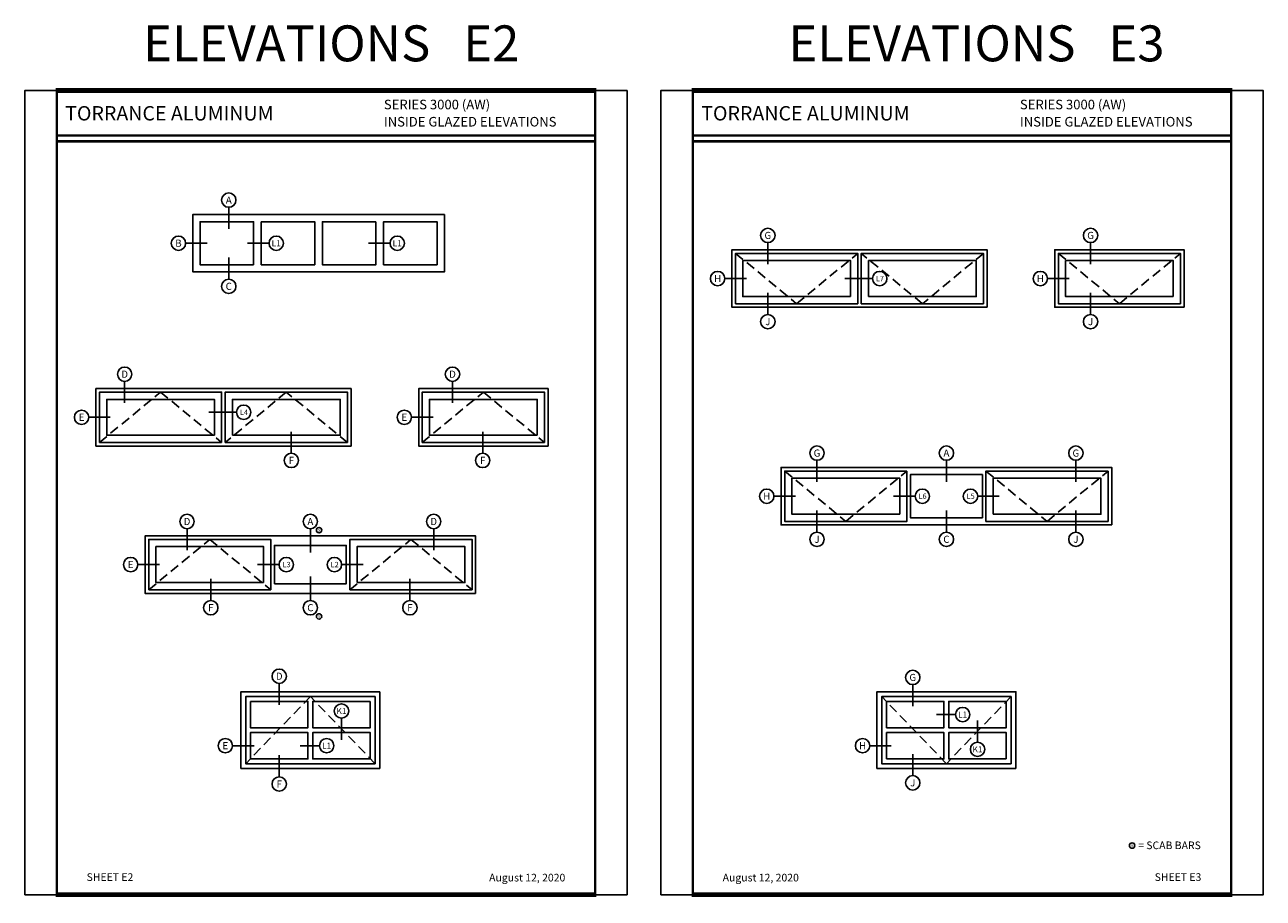
# Model space of a CAD drawing. Units: inches. Extents: x -37 to 186, y -91 to 4.
# Drawn here: x 71 to 103, y -20 to 3 of the extents above; entities that cross this region are included whole.
import ezdxf
from ezdxf.enums import TextEntityAlignment as Align

# ---------------------------------------------------------------- set-up
doc = ezdxf.new("R2010")
doc.units = ezdxf.units.IN
doc.header["$LTSCALE"] = 0.5
doc.header["$MEASUREMENT"] = 0
doc.linetypes.add('HIDDEN2', pattern=[0.1875, 0.125, -0.0625])
for name, color, linetype in [('OBJECTS', 6, 'Continuous'), ('Text', 4, 'Continuous'), ('VENT', 5, 'HIDDEN2')]:
    doc.layers.add(name, color=color, linetype=linetype)
doc.styles.add('Arial', font='arial.ttf')
doc.styles.get("Standard").update_dxf_attribs({"font": 'arial.ttf'})

# ---------------------------------------------------------------- blocks, each defined once
blk = doc.blocks.new('sheet')
at = {"linetype": 'Continuous'}
for points, const_width in [([(7.456, 10.492), (0.403, 10.492)], 0.0619), ([(0.419, 10.523), (0.419, -0.031)], 0.0309), ([(7.44, -0.031), (7.44, 10.523)], 0.0309), ([(7.44, 9.904), (0.419, 9.904)], 0.0309), ([(7.44, 9.829), (0.419, 9.829)], 0.0309), ([(0.403, 0), (7.456, 0)], 0.0619)]:
    blk.add_lwpolyline(points, dxfattribs=dict(at, const_width=const_width))
at = {"layer": 'Defpoints'}
blk.add_lwpolyline([(0, 0), (0, 10.492), (7.859, 10.492), (7.859, 0)], close=True, dxfattribs=at)

msp = doc.modelspace()

# ---------------------------------------------------------------- linework, layer by layer
at = {"layer": 'OBJECTS'}
for points in [[(82.091865, -1.92832), (82.091865, -3.42832), (75.529365, -3.42832), (75.529365, -1.92832)], [(77.114565, -3.24082), (75.716865, -3.24082), (75.716865, -2.11582), (77.114565, -2.11582)], [(77.314665, -2.11582), (78.710565, -2.11582), (78.710565, -3.24082), (77.314665, -3.24082)], [(80.306565, -2.11582), (78.910665, -2.11582), (78.910665, -3.24082), (80.306565, -3.24082)], [(80.506665, -3.24082), (81.904365, -3.24082), (81.904365, -2.11582), (80.506665, -2.11582)], [(96.253359, -4.349412), (89.597109, -4.349412), (89.597109, -2.849412), (96.253359, -2.849412)], [(101.394093, -4.349412), (98.019093, -4.349412), (98.019093, -2.849412), (101.394093, -2.849412)], [(92.878359, -4.255662), (89.690859, -4.255662), (89.690859, -2.943162), (92.878359, -2.943162)], [(92.690859, -4.068162), (89.878359, -4.068162), (89.878359, -3.130662), (92.690859, -3.130662)], [(92.972109, -4.255662), (96.159609, -4.255662), (96.159609, -2.943162), (92.972109, -2.943162)], [(93.159609, -4.068162), (95.972109, -4.068162), (95.972109, -3.130662), (93.159609, -3.130662)], [(101.300343, -4.255662), (98.112843, -4.255662), (98.112843, -2.943162), (101.300343, -2.943162)], [(101.112843, -4.068162), (98.300343, -4.068162), (98.300343, -3.130662), (101.112843, -3.130662)], [(79.656193, -7.970555), (72.999943, -7.970555), (72.999943, -6.470555), (79.656193, -6.470555)], [(76.281193, -7.876805), (73.093693, -7.876805), (73.093693, -6.564305), (76.281193, -6.564305)], [(76.093693, -7.689305), (73.281193, -7.689305), (73.281193, -6.751805), (76.093693, -6.751805)], [(76.374943, -7.876805), (79.562443, -7.876805), (79.562443, -6.564305), (76.374943, -6.564305)], [(76.562443, -7.689305), (79.374943, -7.689305), (79.374943, -6.751805), (76.562443, -6.751805)], [(84.796927, -7.970555), (81.421927, -7.970555), (81.421927, -6.470555), (84.796927, -6.470555)], [(84.703177, -7.876805), (81.515677, -7.876805), (81.515677, -6.564305), (84.703177, -6.564305)], [(84.515677, -7.689305), (81.703177, -7.689305), (81.703177, -6.751805), (84.515677, -6.751805)], [(99.505115, -10.029205), (90.880115, -10.029205), (90.880115, -8.529205), (99.505115, -8.529205)], [(94.161365, -8.622955), (94.161365, -9.935455), (90.973865, -9.935455), (90.973865, -8.622955)], [(96.130115, -8.716705), (96.130115, -9.841705), (94.255115, -9.841705), (94.255115, -8.716705)], [(99.411365, -8.622955), (99.411365, -9.935455), (96.223865, -9.935455), (96.223865, -8.622955)], [(93.973865, -9.747955), (91.161365, -9.747955), (91.161365, -8.810455), (93.973865, -8.810455)], [(96.411365, -9.747955), (99.223865, -9.747955), (99.223865, -8.810455), (96.411365, -8.810455)], [(82.907949, -11.814291), (74.282949, -11.814291), (74.282949, -10.314291), (82.907949, -10.314291)], [(74.376699, -11.720541), (74.376699, -10.408041), (77.564199, -10.408041), (77.564199, -11.720541)], [(77.376699, -11.533041), (74.564199, -11.533041), (74.564199, -10.595541), (77.376699, -10.595541)], [(77.657949, -11.564291), (77.657949, -10.564291), (79.532949, -10.564291), (79.532949, -11.564291)], [(79.626699, -11.720541), (79.626699, -10.408041), (82.814199, -10.408041), (82.814199, -11.720541)], [(79.814199, -11.533041), (82.626699, -11.533041), (82.626699, -10.595541), (79.814199, -10.595541)], [(80.407949, -14.383511), (76.782949, -14.383511), (76.782949, -16.383511), (80.407949, -16.383511)], [(80.282949, -16.258511), (80.282949, -14.508511), (76.907949, -14.508511), (76.907949, -16.258511)], [(97.004372, -16.383511), (93.379372, -16.383511), (93.379372, -14.383511), (97.004372, -14.383511)], [(96.879372, -14.508511), (96.879372, -16.258511), (93.504372, -16.258511), (93.504372, -14.508511)], [(77.032949, -14.633511), (78.532949, -14.633511), (78.532949, -15.321011), (77.032949, -15.321011)], [(80.157949, -14.633511), (78.657949, -14.633511), (78.657949, -15.321011), (80.157949, -15.321011)], [(93.629372, -14.633511), (95.129372, -14.633511), (95.129372, -15.321011), (93.629372, -15.321011)], [(96.754372, -14.633511), (95.254372, -14.633511), (95.254372, -15.321011), (96.754372, -15.321011)], [(77.032949, -16.133511), (78.532949, -16.133511), (78.532949, -15.446011), (77.032949, -15.446011)], [(80.157949, -16.133511), (78.657949, -16.133511), (78.657949, -15.446011), (80.157949, -15.446011)], [(93.629372, -16.133511), (95.129372, -16.133511), (95.129372, -15.446011), (93.629372, -15.446011)], [(96.754372, -16.133511), (95.254372, -16.133511), (95.254372, -15.446011), (96.754372, -15.446011)]]:
    msp.add_lwpolyline(points, close=True, dxfattribs=at)
at = {"layer": 'Text'}
for p, q in [((76.466865, -1.74082), (76.466865, -2.30332)), ((75.341865, -2.67832), (75.904365, -2.67832)), ((76.955371, -2.67832), (77.517871, -2.67832)), ((80.112635, -2.67832), (80.675135, -2.67832)), ((90.532312, -2.661912), (90.532312, -3.224412)), ((98.954296, -2.661912), (98.954296, -3.224412)), ((76.466865, -3.61582), (76.466865, -3.05332)), ((89.409609, -3.599412), (89.972109, -3.599412)), ((92.541716, -3.599412), (93.26509, -3.599412)), ((97.831593, -3.599412), (98.394093, -3.599412)), ((90.532312, -4.536912), (90.532312, -3.974412)), ((98.954296, -4.536912), (98.954296, -3.974412)), ((73.750067, -6.283055), (73.750067, -6.845555)), ((82.304646, -6.283055), (82.304646, -6.845555)), ((75.94455, -7.088823), (76.667923, -7.088823)), ((72.812443, -7.220555), (73.374943, -7.220555)), ((81.234427, -7.220555), (81.796927, -7.220555)), ((78.098617, -8.158055), (78.098617, -7.595555)), ((83.09237, -8.158055), (83.09237, -7.595555)), ((91.815318, -8.341705), (91.815318, -8.904205)), ((95.192615, -8.341705), (95.192615, -8.904205)), ((98.569912, -8.341705), (98.569912, -8.904205)), ((90.692615, -9.279205), (91.255115, -9.279205)), ((93.814617, -9.279205), (94.377117, -9.279205)), ((96.570612, -9.279205), (96.008112, -9.279205)), ((91.815318, -10.216705), (91.815318, -9.654205)), ((95.192615, -10.216705), (95.192615, -9.654205)), ((98.569912, -10.216705), (98.569912, -9.654205)), ((75.377736, -10.126791), (75.377736, -10.689291)), ((78.595449, -10.126791), (78.595449, -10.751791)), ((81.813161, -10.126791), (81.813161, -10.689291)), ((74.095449, -11.064291), (74.657949, -11.064291)), ((77.217451, -11.064291), (77.779951, -11.064291)), ((79.973446, -11.064291), (79.410946, -11.064291)), ((75.997924, -12.001791), (75.997924, -11.439291)), ((78.595449, -12.001791), (78.595449, -11.376791)), ((81.192973, -12.001791), (81.192973, -11.439291)), ((77.782949, -14.164761), (77.782949, -14.727261)), ((94.314575, -14.196011), (94.314575, -14.758511)), ((79.407949, -15.071011), (79.407949, -15.633511)), ((94.929809, -14.977261), (95.429272, -14.977261)), ((96.004372, -15.696011), (96.004372, -15.133511)), ((76.564199, -15.789761), (77.126699, -15.789761)), ((78.333385, -15.789761), (78.832849, -15.789761)), ((93.191872, -15.789761), (93.754372, -15.789761)), ((77.782949, -16.602261), (77.782949, -16.039761)), ((94.314575, -16.571011), (94.314575, -16.008511))]:
    msp.add_line(p, q, dxfattribs=at)
for centre, radius in [((76.466865, -1.55332), 0.1875), ((75.154365, -2.67832), 0.1875), ((77.705371, -2.67832), 0.1875), ((80.862635, -2.67832), 0.1875), ((90.532312, -2.474412), 0.1875), ((98.954296, -2.474412), 0.1875), ((89.222109, -3.599412), 0.1875), ((93.45259, -3.599412), 0.1875), ((97.644093, -3.599412), 0.1875), ((76.466865, -3.80332), 0.1875), ((90.532312, -4.724412), 0.1875), ((98.954296, -4.724412), 0.1875), ((73.750067, -6.095555), 0.1875), ((82.304646, -6.095555), 0.1875), ((72.624943, -7.220555), 0.1875), ((76.855423, -7.088823), 0.1875), ((81.046927, -7.220555), 0.1875), ((91.815318, -8.154205), 0.1875), ((95.192615, -8.154205), 0.1875), ((98.569912, -8.154205), 0.1875), ((78.098617, -8.345555), 0.1875), ((83.09237, -8.345555), 0.1875), ((90.505115, -9.279205), 0.1875), ((94.564617, -9.279205), 0.1875), ((95.820612, -9.279205), 0.1875), ((75.377736, -9.939291), 0.1875), ((78.595449, -9.939291), 0.1875), ((81.813161, -9.939291), 0.1875), ((78.821944, -10.165786), 0.070312), ((91.815318, -10.404205), 0.1875), ((95.192615, -10.404205), 0.1875), ((98.569912, -10.404205), 0.1875), ((73.907949, -11.064291), 0.1875), ((77.967451, -11.064291), 0.1875), ((79.223446, -11.064291), 0.1875), ((75.997924, -12.189291), 0.1875), ((78.595449, -12.189291), 0.1875), ((81.192973, -12.189291), 0.1875), ((78.821944, -12.415786), 0.070312), ((77.782949, -13.977261), 0.1875), ((94.314575, -14.008511), 0.1875), ((79.407949, -14.883511), 0.1875), ((95.616772, -14.977261), 0.1875), ((76.376699, -15.789761), 0.1875), ((79.020349, -15.789761), 0.1875), ((93.004372, -15.789761), 0.1875), ((96.004372, -15.883511), 0.1875), ((77.782949, -16.789761), 0.1875), ((94.314575, -16.758511), 0.1875), ((100.038506, -18.395107), 0.070312)]:
    msp.add_circle(centre, radius, dxfattribs=at)
at = {"layer": 'VENT', "ltscale": 4}
for p, q in [((89.690859, -2.943162), (91.284609, -4.255662)), ((91.284609, -4.255662), (92.878359, -2.943162)), ((94.565859, -4.255662), (92.972109, -2.943162)), ((96.159609, -2.943162), (94.565859, -4.255662)), ((98.112843, -2.943162), (99.706593, -4.255662)), ((99.706593, -4.255662), (101.300343, -2.943162)), ((73.093693, -7.876805), (74.687443, -6.564305)), ((74.687443, -6.564305), (76.281193, -7.876805)), ((77.968693, -6.564305), (76.374943, -7.876805)), ((79.562443, -7.876805), (77.968693, -6.564305)), ((81.515677, -7.876805), (83.109427, -6.564305)), ((83.109427, -6.564305), (84.703177, -7.876805)), ((90.973865, -8.622955), (92.567615, -9.935455)), ((92.567615, -9.935455), (94.161365, -8.622955)), ((96.223865, -8.622955), (97.817615, -9.935455)), ((97.817615, -9.935455), (99.411365, -8.622955)), ((74.376699, -11.720541), (75.970449, -10.408041)), ((75.970449, -10.408041), (77.564199, -11.720541)), ((79.626699, -11.720541), (81.220449, -10.408041)), ((81.220449, -10.408041), (82.814199, -11.720541)), ((78.595449, -14.508511), (76.907949, -16.258511)), ((80.282949, -16.258511), (78.595449, -14.508511)), ((95.191872, -16.258511), (93.504372, -14.508511)), ((96.879372, -14.508511), (95.191872, -16.258511))]:
    msp.add_line(p, q, dxfattribs=at)

# ---------------------------------------------------------------- block references
at = {"xscale": 2, "yscale": 2, "zscale": 2}
for p in [(71.143641, -19.676942), (87.740435, -19.676942)]:
    msp.add_blockref('sheet', p, dxfattribs=at)

# ---------------------------------------------------------------- texts
at = {"layer": 'Text', "style": 'Arial'}
for s, p in [(' ELEVATIONS   E2', (78.997401, 2.537058)), (' ELEVATIONS   E3', (95.83291, 2.537058))]:
    msp.add_text(s, height=0.9375, dxfattribs=at).set_placement(p, align=Align.MIDDLE_CENTER)
at = {"layer": 'Text', "linetype": 'Continuous', "style": 'Arial'}
for s, p in [('SERIES 3000 (AW)', (80.514026, 0.816185)), ('SERIES 3000 (AW)', (97.110821, 0.816185)), ('INSIDE GLAZED ELEVATIONS', (80.514026, 0.36755)), ('INSIDE GLAZED ELEVATIONS', (97.110821, 0.36755))]:
    msp.add_text(s, height=0.25, dxfattribs=at).set_placement(p)
for p in [(72.197866, 0.712558), (88.79466, 0.712558)]:
    msp.add_text('TORRANCE ALUMINUM', height=0.375, dxfattribs=at).set_placement(p, align=Align.MIDDLE_LEFT)
at = {"layer": 'Text'}
for s, height, p in [('A', 0.186, (76.466865, -1.55332)), ('B', 0.186, (75.154365, -2.677439)), ('G', 0.186, (90.532312, -2.474412)), ('G', 0.186, (98.954296, -2.474412)), ('L1', 0.16, (77.705371, -2.67832)), ('L1', 0.16, (80.862635, -2.67832)), ('H', 0.186, (89.222109, -3.598531)), ('L7', 0.1395, (93.459129, -3.598751)), ('H', 0.186, (97.644093, -3.598531)), ('C', 0.186, (76.466865, -3.802439)), ('J', 0.186, (90.532312, -4.723531)), ('J', 0.186, (98.954296, -4.723531)), ('D', 0.186, (73.750067, -6.095555)), ('D', 0.186, (82.304646, -6.095555)), ('L4', 0.1395, (76.864143, -7.087942)), ('E', 0.186, (72.624943, -7.219674)), ('E', 0.186, (81.046927, -7.219674)), ('G', 0.186, (91.815318, -8.154205)), ('A', 0.186, (95.192615, -8.154205)), ('G', 0.186, (98.569912, -8.154205)), ('F', 0.186, (78.098617, -8.344674)), ('F', 0.186, (83.09237, -8.344674)), ('H', 0.186, (90.505115, -9.278324)), ('L6', 0.1395, (94.571157, -9.278544)), ('L5', 0.1395, (95.827151, -9.278544)), ('D', 0.186, (75.377736, -9.939291)), ('A', 0.186, (78.595449, -9.939291)), ('D', 0.186, (81.813161, -9.939291)), ('S', 0.06975, (78.821944, -10.165786)), ('J', 0.186, (91.815318, -10.403324)), ('C', 0.186, (95.192615, -10.403324)), ('J', 0.186, (98.569912, -10.403324)), ('E', 0.186, (73.907949, -11.06341)), ('L3', 0.1395, (77.97617, -11.06341)), ('L2', 0.1395, (79.232165, -11.06341)), ('F', 0.186, (75.997924, -12.18841)), ('C', 0.186, (78.595449, -12.18841)), ('F', 0.186, (81.192973, -12.18841)), ('S', 0.06975, (78.821944, -12.415786)), ('D', 0.186, (77.782949, -13.977261)), ('G', 0.186, (94.314575, -14.008511)), ('K1', 0.16, (79.407949, -14.883511)), ('L1', 0.16, (95.616772, -14.977261)), ('E', 0.186, (76.376699, -15.78888)), ('L1', 0.16, (79.020349, -15.789761)), ('H', 0.186, (93.004372, -15.78888)), ('K1', 0.16, (96.004372, -15.884166)), ('F', 0.186, (77.782949, -16.78888)), ('J', 0.186, (94.314575, -16.75763)), ('S', 0.06975, (100.038506, -18.395107))]:
    msp.add_text(s, height=height, dxfattribs=at).set_placement(p, align=Align.MIDDLE_CENTER)
for s, p in [('= SCAB BARS', (100.19514, -18.489362)), ('SHEET E2', (72.757013, -19.318237))]:
    msp.add_text(s, height=0.2, dxfattribs=at).set_placement(p)
at = {"layer": 'Text', "style": 'Arial'}
msp.add_text('August 12, 2020', height=0.2, dxfattribs=at).set_placement((85.248276, -19.331976), align=Align.RIGHT)
msp.add_text('August 12, 2020', height=0.2, dxfattribs=at).set_placement((89.353808, -19.331976))
at = {"layer": 'Text'}
msp.add_text('SHEET E3', height=0.2, dxfattribs=at).set_placement((101.845071, -19.318237), align=Align.RIGHT)

doc.saveas('drawing.dxf')
